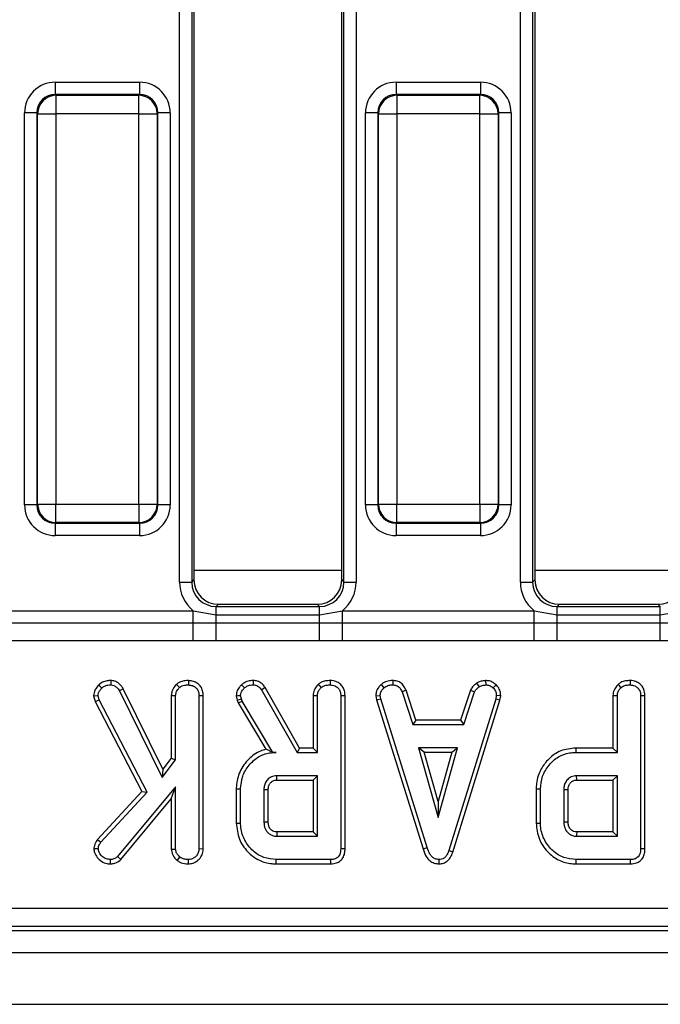
# Model space of a CAD drawing. Units: millimetres. Extents: x -117 to 664, y -32 to 370.
# Drawn here: x 104 to 117, y 169 to 189 of the extents above; entities that cross this region are included whole.
import ezdxf

# ---------------------------------------------------------------- set-up
doc = ezdxf.new("R2010")
doc.units = ezdxf.units.MM

msp = doc.modelspace()

# ---------------------------------------------------------------- linework, layer by layer
at = {"color": 7, "linetype": 'Continuous', "lineweight": 25}
for p, q in [((107.686205, 177.949639), (107.686205, 200.794745)), ((107.935256, 200.794745), (107.935256, 177.949639)), ((107.980905, 200.749094), (107.980905, 177.99529)), ((110.980904, 177.99529), (110.980904, 200.749094)), ((111.026554, 177.949639), (111.026554, 200.794745)), ((111.275604, 200.794745), (111.275604, 177.949639)), ((114.611207, 177.949639), (114.611207, 200.794745)), ((114.860254, 200.794745), (114.860254, 177.949639)), ((114.905903, 200.749094), (114.905903, 177.99529)), ((105.161945, 188.101275), (106.874867, 188.101275)), ((105.161945, 188.101275), (105.161945, 187.852226)), ((106.874867, 188.101275), (106.874867, 187.852226)), ((112.086943, 188.101275), (113.799865, 188.101275)), ((112.086943, 188.101275), (112.086943, 187.852226)), ((113.799865, 188.101275), (113.799865, 187.852226)), ((105.161945, 187.852226), (105.177647, 187.836524)), ((106.874867, 187.852226), (105.161945, 187.852226)), ((105.177647, 187.836524), (105.177647, 187.462951)), ((105.177647, 187.836524), (106.859165, 187.836524)), ((106.859165, 187.836524), (106.874867, 187.852226)), ((106.859165, 187.462951), (106.859165, 187.836524)), ((112.086943, 187.852226), (112.102645, 187.836524)), ((113.799865, 187.852226), (112.086943, 187.852226)), ((112.102645, 187.836524), (112.102645, 187.462951)), ((112.102645, 187.836524), (113.784163, 187.836524)), ((113.784163, 187.836524), (113.799865, 187.852226)), ((113.784163, 187.462951), (113.784163, 187.836524)), ((104.788373, 187.478653), (104.539322, 187.478653)), ((104.539322, 179.51573), (104.539322, 187.478653)), ((104.804071, 187.462951), (104.788373, 187.478653)), ((104.788373, 187.478653), (104.788373, 179.51573)), ((104.804071, 187.462951), (105.177647, 187.462951)), ((104.804071, 179.531433), (104.804071, 187.462951)), ((106.859165, 187.462951), (105.177647, 187.462951)), ((105.177647, 187.462951), (105.177647, 179.531433)), ((106.859165, 187.462951), (107.232737, 187.462951)), ((106.859165, 179.531433), (106.859165, 187.462951)), ((107.248439, 187.478653), (107.232737, 187.462951)), ((107.232737, 187.462951), (107.232737, 179.531433)), ((107.248439, 179.51573), (107.248439, 187.478653)), ((107.497489, 187.478653), (107.248439, 187.478653)), ((107.497489, 187.478653), (107.497489, 179.51573)), ((111.713371, 187.478653), (111.464324, 187.478653)), ((111.464324, 179.51573), (111.464324, 187.478653)), ((111.729073, 187.462951), (111.713371, 187.478653)), ((111.713371, 187.478653), (111.713371, 179.51573)), ((111.729073, 187.462951), (112.102645, 187.462951)), ((111.729073, 179.531433), (111.729073, 187.462951)), ((113.784163, 187.462951), (112.102645, 187.462951)), ((112.102645, 187.462951), (112.102645, 179.531433)), ((113.784163, 187.462951), (114.157738, 187.462951)), ((113.784163, 179.531433), (113.784163, 187.462951)), ((114.173441, 187.478653), (114.157738, 187.462951)), ((114.157738, 187.462951), (114.157738, 179.531433)), ((114.173441, 179.51573), (114.173441, 187.478653)), ((114.422487, 187.478653), (114.173441, 187.478653)), ((114.422487, 187.478653), (114.422487, 179.51573)), ((104.788373, 179.51573), (104.539322, 179.51573)), ((104.788373, 179.51573), (104.804071, 179.531433)), ((104.804071, 179.531433), (105.177647, 179.531433)), ((105.177647, 179.531433), (106.859165, 179.531433)), ((105.177647, 179.15786), (105.177647, 179.531433)), ((106.859165, 179.531433), (107.232737, 179.531433)), ((106.859165, 179.531433), (106.859165, 179.15786)), ((107.232737, 179.531433), (107.248439, 179.51573)), ((107.497489, 179.51573), (107.248439, 179.51573)), ((111.713371, 179.51573), (111.464324, 179.51573)), ((111.713371, 179.51573), (111.729073, 179.531433)), ((111.729073, 179.531433), (112.102645, 179.531433)), ((112.102645, 179.531433), (113.784163, 179.531433)), ((112.102645, 179.15786), (112.102645, 179.531433)), ((113.784163, 179.531433), (114.157738, 179.531433)), ((113.784163, 179.531433), (113.784163, 179.15786)), ((114.157738, 179.531433), (114.173441, 179.51573)), ((114.422487, 179.51573), (114.173441, 179.51573)), ((105.177647, 179.15786), (105.161945, 179.142158)), ((105.161945, 179.142158), (106.874867, 179.142158)), ((105.161945, 179.142158), (105.161945, 178.89311)), ((106.859165, 179.15786), (105.177647, 179.15786)), ((106.874867, 179.142158), (106.859165, 179.15786)), ((106.874867, 179.142158), (106.874867, 178.89311)), ((112.102645, 179.15786), (112.086943, 179.142158)), ((112.086943, 179.142158), (113.799865, 179.142158)), ((112.086943, 179.142158), (112.086943, 178.89311)), ((113.784163, 179.15786), (112.102645, 179.15786)), ((113.799865, 179.142158), (113.784163, 179.15786)), ((113.799865, 179.142158), (113.799865, 178.89311)), ((106.874867, 178.89311), (105.161945, 178.89311)), ((113.799865, 178.89311), (112.086943, 178.89311)), ((107.686205, 177.949639), (107.935256, 177.949639)), ((107.935256, 177.949639), (107.980905, 177.99529)), ((110.980904, 177.99529), (111.026554, 177.949639)), ((111.026554, 177.949639), (111.275604, 177.949639)), ((114.611207, 177.949639), (114.860254, 177.949639)), ((114.860254, 177.949639), (114.905903, 177.99529)), ((108.479003, 177.497192), (108.433353, 177.451542)), ((108.433353, 177.285958), (108.433353, 177.451542)), ((108.433353, 177.451542), (110.52846, 177.451542)), ((108.479003, 177.497192), (110.482807, 177.497192)), ((110.52846, 177.451542), (110.482807, 177.497192)), ((110.52846, 177.285958), (110.52846, 177.451542)), ((115.404001, 177.497192), (115.358351, 177.451542)), ((115.358351, 177.285958), (115.358351, 177.451542)), ((115.358351, 177.451542), (117.453458, 177.451542)), ((115.404001, 177.497192), (117.407808, 177.497192)), ((117.453458, 177.451542), (117.407808, 177.497192)), ((117.453458, 177.285958), (117.453458, 177.451542)), ((104.071813, 177.366914), (107.964998, 177.366914)), ((107.964998, 177.366914), (108.433353, 177.285958)), ((107.964998, 177.121965), (107.964998, 177.366914)), ((108.433353, 177.12241), (108.433353, 177.285958)), ((108.433353, 177.285958), (110.52846, 177.285958)), ((110.52846, 177.285958), (110.996811, 177.366914)), ((110.52846, 177.12241), (110.52846, 177.285958)), ((110.996811, 177.121965), (110.996811, 177.366914)), ((110.996811, 177.366914), (114.889996, 177.366914)), ((114.889996, 177.366914), (115.358351, 177.285958)), ((114.889996, 177.121965), (114.889996, 177.366914)), ((115.358351, 177.12241), (115.358351, 177.285958)), ((115.358351, 177.285958), (117.453458, 177.285958)), ((117.453458, 177.285958), (117.921813, 177.366914)), ((117.453458, 177.12241), (117.453458, 177.285958)), ((104.071813, 177.121965), (107.964998, 177.121965)), ((107.964998, 177.121965), (108.433353, 177.12241)), ((107.964998, 176.754542), (107.964998, 177.121965)), ((108.433353, 176.751889), (108.433353, 177.12241)), ((108.433353, 177.12241), (110.52846, 177.12241)), ((110.52846, 176.751889), (110.52846, 177.12241)), ((110.52846, 177.12241), (110.996811, 177.121965)), ((110.996811, 176.754542), (110.996811, 177.121965)), ((110.996811, 177.121965), (114.889996, 177.121965)), ((114.889996, 177.121965), (115.358351, 177.12241)), ((114.889996, 176.754542), (114.889996, 177.121965)), ((115.358351, 176.751889), (115.358351, 177.12241)), ((115.358351, 177.12241), (117.453458, 177.12241)), ((117.453458, 176.751889), (117.453458, 177.12241)), ((117.453458, 177.12241), (117.921813, 177.121965)), ((107.964998, 176.754542), (104.071813, 176.754542)), ((108.433353, 176.751889), (107.964998, 176.754542)), ((110.52846, 176.751889), (108.433353, 176.751889)), ((110.996811, 176.754542), (110.52846, 176.751889)), ((114.889996, 176.754542), (110.996811, 176.754542)), ((115.358351, 176.751889), (114.889996, 176.754542)), ((117.453458, 176.751889), (115.358351, 176.751889)), ((117.921813, 176.754542), (117.453458, 176.751889)), ((106.046712, 175.856477), (106.10955, 175.794583)), ((106.291184, 175.94868), (106.289869, 175.860355)), ((107.624254, 175.871384), (107.684402, 175.806407)), ((107.869046, 175.948604), (107.868417, 175.860355)), ((110.125358, 174.576897), (109.426121, 175.805209)), ((111.780288, 175.865618), (111.84006, 175.800495)), ((112.018468, 175.948649), (112.016687, 175.860355)), ((113.722364, 175.897596), (113.771858, 175.824144)), ((113.902884, 175.948783), (113.907101, 175.860355)), ((114.11619, 175.863117), (114.055643, 175.799017)), ((105.941942, 175.638259), (106.031211, 175.645301)), ((105.941942, 175.638259), (105.971301, 175.525551)), ((106.054122, 175.557357), (106.031211, 175.645301)), ((106.544463, 175.782655), (106.467972, 175.738417)), ((106.467972, 175.738417), (107.331889, 173.982505)), ((107.348578, 174.148291), (106.544463, 175.782655)), ((107.520117, 175.64402), (107.608283, 175.641605)), ((107.520117, 175.64402), (107.520117, 174.370285)), ((107.608283, 174.340191), (107.608283, 175.641605)), ((108.16942, 175.641358), (108.081254, 175.640127)), ((108.081254, 175.640127), (108.081254, 172.528113)), ((108.16942, 172.526424), (108.16942, 175.641358)), ((108.838978, 175.639292), (108.86026, 175.55139)), ((108.944873, 175.576572), (108.927878, 175.646779)), ((109.351335, 175.758371), (110.074098, 174.488734)), ((110.400522, 175.64402), (110.400522, 174.576897)), ((110.488689, 174.488734), (110.488689, 175.641605)), ((110.961659, 175.640127), (110.961659, 172.533286)), ((111.049826, 172.532239), (111.049826, 175.641358)), ((111.672258, 175.637301), (111.760984, 175.643083)), ((111.672258, 175.637301), (111.68872, 175.554075)), ((111.774287, 175.575833), (111.760984, 175.643083)), ((112.288697, 175.751075), (112.206614, 175.718464)), ((112.206614, 175.718464), (112.424625, 175.056302)), ((112.488417, 175.144465), (112.288697, 175.751075)), ((113.596687, 175.751906), (113.396919, 175.144465)), ((113.460733, 175.056302), (113.678741, 175.719202)), ((113.596687, 175.751906), (113.678741, 175.719202)), ((114.122154, 175.643083), (114.109593, 175.572877)), ((114.210746, 175.637641), (114.122154, 175.643083)), ((114.19542, 175.552006), (114.210746, 175.637641)), ((116.492415, 175.64402), (116.492415, 174.576897)), ((116.580578, 174.488734), (116.580578, 175.641605)), ((117.053552, 175.640127), (117.053552, 172.533286)), ((117.141715, 172.532239), (117.141715, 175.641358)), ((105.971301, 175.525551), (106.054122, 175.557357)), ((105.971301, 175.525551), (106.919935, 173.696766)), ((107.026672, 173.682463), (106.054122, 175.557357)), ((108.86026, 175.55139), (108.944873, 175.576572)), ((108.86026, 175.55139), (108.880973, 175.493022)), ((108.880973, 175.493022), (108.961134, 175.530752)), ((108.880973, 175.493022), (109.443026, 174.552929)), ((108.961134, 175.530752), (108.944873, 175.576572)), ((109.584125, 174.488734), (108.961134, 175.530752)), ((111.68872, 175.554075), (111.774287, 175.575833)), ((111.68872, 175.554075), (112.633581, 172.528596)), ((112.718014, 172.55398), (111.774287, 175.575833)), ((114.109593, 175.572877), (113.156995, 172.493378)), ((113.240583, 172.465264), (114.19542, 175.552006)), ((114.19542, 175.552006), (114.109593, 175.572877)), ((112.488417, 175.144465), (112.424625, 175.056302)), ((112.424625, 175.056302), (113.460733, 175.056302)), ((113.396919, 175.144465), (112.488417, 175.144465)), ((113.396919, 175.144465), (113.460733, 175.056302)), ((109.58335, 174.487366), (109.584125, 174.488734)), ((109.58335, 174.487366), (109.647682, 174.488734)), ((109.647682, 174.488734), (109.584125, 174.488734)), ((110.125358, 174.576897), (110.074098, 174.488734)), ((110.074098, 174.488734), (110.488689, 174.488734)), ((110.400522, 174.576897), (110.125358, 174.576897)), ((110.400522, 174.576897), (110.488689, 174.488734)), ((112.543607, 174.583329), (112.939721, 173.164409)), ((113.335835, 174.583329), (112.543607, 174.583329)), ((112.659755, 174.495165), (112.543607, 174.583329)), ((112.939721, 173.492295), (112.659755, 174.495165)), ((112.659755, 174.495165), (113.219692, 174.495165)), ((112.939721, 173.164409), (113.335835, 174.583329)), ((113.219692, 174.495165), (112.939721, 173.492295)), ((113.219692, 174.495165), (113.335835, 174.583329)), ((115.737567, 174.576897), (115.738834, 174.488734)), ((116.492415, 174.576897), (115.737567, 174.576897)), ((115.738834, 174.488734), (116.580578, 174.488734)), ((116.492415, 174.576897), (116.580578, 174.488734)), ((107.331889, 173.982505), (107.608283, 174.340191)), ((107.520117, 174.370285), (107.348578, 174.148291)), ((107.520117, 174.370285), (107.608283, 174.340191)), ((107.348578, 174.148291), (107.331889, 173.982505)), ((110.488689, 174.015761), (109.660985, 174.015761)), ((110.400522, 173.927598), (110.488689, 174.015761)), ((110.488689, 172.786032), (110.488689, 174.015761)), ((116.580578, 174.015761), (115.752878, 174.015761)), ((116.492415, 173.927598), (116.580578, 174.015761)), ((116.580578, 172.786032), (116.580578, 174.015761)), ((109.663526, 173.927598), (110.400522, 173.927598)), ((110.400522, 173.927598), (110.400522, 172.874194)), ((115.755419, 173.927598), (116.492415, 173.927598)), ((116.492415, 173.927598), (116.492415, 172.874194)), ((106.919935, 173.696766), (106.019149, 172.719967)), ((106.089594, 172.66631), (107.026672, 173.682463)), ((107.608283, 173.791838), (106.429545, 172.374396)), ((106.919935, 173.696766), (107.026672, 173.682463)), ((107.520117, 173.547936), (107.608283, 173.791838)), ((107.608283, 172.526634), (107.608283, 173.791838)), ((108.839711, 173.748468), (108.839711, 173.053364)), ((108.927878, 173.054295), (108.927878, 173.747497)), ((109.400848, 173.731978), (109.400848, 173.069815)), ((109.489015, 173.071538), (109.489015, 173.730667)), ((114.931604, 173.748468), (114.931604, 173.053364)), ((115.019767, 173.054295), (115.019767, 173.747497)), ((115.492741, 173.731978), (115.492741, 173.069815)), ((115.580904, 173.071538), (115.580904, 173.730667)), ((106.493434, 172.313341), (107.520117, 173.547936)), ((107.520117, 173.547936), (107.520117, 172.523889)), ((112.939721, 173.492295), (112.939721, 173.164409)), ((108.839711, 173.053364), (108.927878, 173.054295)), ((110.400522, 172.874194), (109.663261, 172.874194)), ((110.400522, 172.874194), (110.488689, 172.786032)), ((116.492415, 172.874194), (115.755154, 172.874194)), ((116.492415, 172.874194), (116.580578, 172.786032)), ((106.019149, 172.719967), (106.089594, 172.66631)), ((109.660985, 172.786032), (110.488689, 172.786032)), ((115.752878, 172.786032), (116.580578, 172.786032)), ((105.94712, 172.539704), (106.035648, 172.537721)), ((107.520117, 172.523889), (107.608283, 172.526634)), ((108.16942, 172.526424), (108.081254, 172.528113)), ((112.633581, 172.528596), (112.718014, 172.55398)), ((113.240583, 172.465264), (113.156995, 172.493378)), ((106.287899, 172.224819), (106.287653, 172.313058)), ((106.493434, 172.313341), (106.429545, 172.374396)), ((107.637691, 172.294433), (107.693268, 172.363312)), ((107.869117, 172.224847), (107.868417, 172.313058)), ((109.651586, 172.224895), (110.758761, 172.224895)), ((110.756951, 172.313058), (109.652857, 172.313058)), ((112.962289, 172.224779), (112.961894, 172.313058)), ((115.743479, 172.224895), (116.850654, 172.224895)), ((116.848843, 172.313058), (115.744746, 172.313058)), ((58.589651, 171.325178), (157.303396, 171.325178)), ((58.510235, 170.872192), (157.382808, 170.872192)), ((157.303396, 170.951604), (58.589651, 170.951604)), ((33.255903, 170.422192), (283.005907, 170.422192)), ((33.255903, 169.372192), (283.005907, 169.372192))]:
    msp.add_line(p, q, dxfattribs=at)
at = {"color": 8, "linetype": 'Continuous', "lineweight": 25}
for p, q in [((110.980904, 178.184855), (107.980905, 178.184855)), ((117.905906, 178.184855), (114.905903, 178.184855))]:
    msp.add_line(p, q, dxfattribs=at)
at = {"color": 7, "linetype": 'Continuous', "lineweight": 25, "flags": 128}
for points in [[(108.943945, 175.861785), (108.972544, 175.831562), (109.004734, 175.797539)], [(109.186547, 175.948618), (109.186163, 175.925853), (109.185608, 175.893104), (109.185057, 175.860355)], [(109.426121, 175.805209), (109.406831, 175.793128), (109.379081, 175.775749), (109.351335, 175.758371)], [(110.504659, 175.871384), (110.520603, 175.85416), (110.542706, 175.830284), (110.564808, 175.806407)], [(110.749452, 175.948604), (110.74928, 175.924532), (110.749053, 175.892444), (110.748822, 175.860355)], [(116.596552, 175.871384), (116.612496, 175.85416), (116.634598, 175.830284), (116.656697, 175.806407)], [(116.841344, 175.948604), (116.841173, 175.924532), (116.840942, 175.892444), (116.840715, 175.860355)], [(108.838978, 175.639292), (108.880786, 175.642812), (108.927878, 175.646779)], [(110.400522, 175.64402), (110.423899, 175.643381), (110.456294, 175.642493), (110.488689, 175.641605)], [(111.049826, 175.641358), (111.025775, 175.641022), (110.993719, 175.640575), (110.961659, 175.640127)], [(116.492415, 175.64402), (116.515791, 175.643381), (116.548183, 175.642493), (116.580578, 175.641605)], [(117.141715, 175.641358), (117.117668, 175.641022), (117.085608, 175.640575), (117.053552, 175.640127)], [(109.663526, 173.927598), (109.662684, 173.956739), (109.661831, 173.986249), (109.660985, 174.015761)], [(115.755419, 173.927598), (115.754573, 173.956739), (115.753724, 173.986249), (115.752878, 174.015761)], [(108.839711, 173.748468), (108.879386, 173.74803), (108.927878, 173.747497)], [(109.489015, 173.730667), (109.459872, 173.731102), (109.43036, 173.73154), (109.400848, 173.731978)], [(114.931604, 173.748468), (114.971279, 173.74803), (115.019767, 173.747497)], [(115.580904, 173.730667), (115.551764, 173.731102), (115.522253, 173.73154), (115.492741, 173.731978)], [(109.489015, 173.071538), (109.467911, 173.071123), (109.437993, 173.070538), (109.400848, 173.069815)], [(114.931604, 173.053364), (114.971279, 173.053783), (115.019767, 173.054295)], [(115.580904, 173.071538), (115.559804, 173.071123), (115.529886, 173.070538), (115.492741, 173.069815)], [(111.049826, 172.532239), (111.027291, 172.532507), (110.994475, 172.532896), (110.961659, 172.533286)], [(117.141715, 172.532239), (117.11918, 172.532507), (117.086368, 172.532896), (117.053552, 172.533286)], [(109.651586, 172.224895), (109.65216, 172.264567), (109.652857, 172.313058)], [(110.758761, 172.224895), (110.758299, 172.247429), (110.757625, 172.280243), (110.756951, 172.313058)], [(115.743479, 172.224895), (115.744049, 172.264567), (115.744746, 172.313058)], [(116.850654, 172.224895), (116.850192, 172.247429), (116.849518, 172.280243), (116.848843, 172.313058)]]:
    msp.add_lwpolyline(points, dxfattribs=at)
at = {"color": 7, "linetype": 'Continuous', "lineweight": 25}
for centre, radius, start, end in [((105.18099, 187.459606), 0.376934, 90.5081423, 179.4914292), ((106.855822, 187.459609), 0.37693, 0.5080084, 89.4918488), ((112.105989, 187.459608), 0.376931, 90.5083922, 179.4917507), ((113.78082, 187.459606), 0.376934, 0.5085708, 89.4918577), ((105.18099, 179.534779), 0.376934, 180.5086661, 269.4917624), ((106.855821, 179.534775), 0.37693, 270.5082465, 359.4918964), ((112.10599, 179.534777), 0.376932, 180.5083445, 269.4915126), ((113.780819, 179.534779), 0.376934, 270.5082376, 359.4913339), ((196.844861, 170.579262), 87.211799, 178.49211747, 178.55005728), ((187.502739, 170.977731), 71.772645, 178.48588569, 178.55628905)]:
    msp.add_arc(centre, radius, start, end, dxfattribs=at)
for centre, major_axis, ratio, start_param, end_param in [((105.16671, 187.473887), (-0.445312, 0.445312), 0.992432509, 5.501585242, 7.064785372), ((106.8701, 187.473887), (0.445312, 0.445312), 0.992432509, 5.501585242, 7.064785372), ((112.09171, 187.473887), (-0.445312, 0.445312), 0.992432509, 5.501585242, 7.064785372), ((113.7951, 187.473887), (0.445312, 0.445312), 0.992432509, 5.501585242, 7.064785372), ((105.16671, 187.473887), (0.269873, -0.269873), 0.982556043, 2.359992588, 3.923192719), ((106.8701, 187.473887), (0.269873, 0.269873), 0.982556043, 5.501585242, 7.064785372), ((112.09171, 187.473887), (-0.269873, 0.269873), 0.982556043, 5.501585242, 7.064785372), ((113.7951, 187.473887), (0.269873, 0.269873), 0.982556043, 5.501585242, 7.064785372), ((105.16671, 179.520497), (-0.445312, -0.445312), 0.992432509, 5.501585242, 7.064785372), ((105.16671, 179.520497), (0.269873, 0.269873), 0.982556043, 2.359992588, 3.923192719), ((106.8701, 179.520497), (0.269873, -0.269873), 0.982556043, 5.501585242, 7.064785372), ((106.8701, 179.520497), (0.445312, -0.445312), 0.992432509, 5.501585242, 7.064785372), ((112.09171, 179.520497), (-0.445312, -0.445312), 0.992432509, 5.501585242, 7.064785372), ((112.09171, 179.520497), (0.269873, 0.269873), 0.982556043, 2.359992588, 3.923192719), ((113.7951, 179.520497), (0.269873, -0.269873), 0.982556043, 5.501585242, 7.064785372), ((113.7951, 179.520497), (0.445312, -0.445312), 0.992432509, 5.501585242, 7.064785372), ((108.439071, 177.955358), (-0.534374, -0.534374), 0.992432509, 5.501585242, 6.391225206), ((108.439071, 177.955358), (0.358935, 0.358935), 0.985006684, 2.359992588, 3.923192719), ((108.482815, 177.999102), (-0.356249, -0.356249), 0.992432509, 5.501585242, 7.064785372), ((110.478995, 177.999102), (0.356249, -0.356249), 0.992432509, 5.501585242, 7.064785372), ((110.522739, 177.955358), (0.358935, -0.358935), 0.985006684, 5.501585242, 7.064785372), ((110.522739, 177.955358), (0.534374, -0.534374), 0.992432509, 6.175145409, 7.064785372), ((115.364071, 177.955358), (-0.534374, -0.534374), 0.992432509, 5.501585242, 6.391225206), ((115.364071, 177.955358), (0.358935, 0.358935), 0.985006684, 2.359992588, 3.923192719), ((115.407815, 177.999102), (-0.356249, -0.356249), 0.992432509, 5.501585242, 7.064785372), ((117.403995, 177.999102), (0.356249, -0.356249), 0.992432509, 5.501585242, 7.064785372)]:
    msp.add_ellipse(centre, major_axis=major_axis, ratio=ratio, start_param=start_param, end_param=end_param, dxfattribs=at)
for points, knots in [([(106.046712, 175.856477), (106.025174, 175.83308), (105.983502, 175.787813), (105.948249, 175.710523), (105.943802, 175.659573), (105.941942, 175.638259)], [0, 0, 0, 0, 0.383581174, 0.742130946, 1, 1, 1, 1]), ([(106.291184, 175.94868), (106.266382, 175.94745), (106.208607, 175.944585), (106.119551, 175.920669), (106.070582, 175.877513), (106.046712, 175.856477)], [0, 0, 0, 0, 0.278258378, 0.648181806, 1, 1, 1, 1]), ([(106.10955, 175.794583), (106.127338, 175.810348), (106.16304, 175.841992), (106.229102, 175.857325), (106.271232, 175.859426), (106.289869, 175.860355)], [0, 0, 0, 0, 0.3563669497, 0.7152768302, 1, 1, 1, 1]), ([(106.289869, 175.860355), (106.311487, 175.858116), (106.354956, 175.853612), (106.418712, 175.808845), (106.449567, 175.764731), (106.467972, 175.738417)], [0, 0, 0, 0, 0.285293074, 0.573674027, 1, 1, 1, 1]), ([(106.544463, 175.782655), (106.53093, 175.802817), (106.495883, 175.855028), (106.425643, 175.917712), (106.347236, 175.94474), (106.304874, 175.947718), (106.291184, 175.94868)], [0, 0, 0, 0, 0.230579215, 0.597111023, 0.869799817, 1, 1, 1, 1]), ([(107.624254, 175.871384), (107.613071, 175.859002), (107.57501, 175.816858), (107.529436, 175.741053), (107.52284, 175.672374), (107.520117, 175.64402)], [0, 0, 0, 0, 0.196317891, 0.668201946, 1, 1, 1, 1]), ([(107.608283, 175.641605), (107.610767, 175.664765), (107.616335, 175.716684), (107.651766, 175.770096), (107.677622, 175.798863), (107.684402, 175.806407)], [0, 0, 0, 0, 0.372696685, 0.835508336, 1, 1, 1, 1]), ([(107.869046, 175.948604), (107.839941, 175.947343), (107.776365, 175.94459), (107.689849, 175.920879), (107.643189, 175.885672), (107.624254, 175.871384)], [0, 0, 0, 0, 0.334088774, 0.729759918, 1, 1, 1, 1]), ([(107.684402, 175.806407), (107.70252, 175.819111), (107.746268, 175.849786), (107.813141, 175.858195), (107.856196, 175.859878), (107.868417, 175.860355)], [0, 0, 0, 0, 0.3361084695, 0.8115722063, 1, 1, 1, 1]), ([(107.868417, 175.860355), (107.89666, 175.857396), (107.953466, 175.851445), (108.020061, 175.809073), (108.064522, 175.749177), (108.079899, 175.691575), (108.080918, 175.652858), (108.081254, 175.640127)], [0, 0, 0, 0, 0.245665883, 0.494108431, 0.661494271, 0.888695983, 1, 1, 1, 1]), ([(108.16942, 175.641358), (108.167225, 175.674559), (108.162977, 175.738795), (108.122831, 175.827931), (108.055109, 175.893614), (107.968361, 175.939298), (107.903225, 175.945401), (107.869046, 175.948604)], [0, 0, 0, 0, 0.206867837, 0.400232427, 0.594677736, 0.787316142, 1, 1, 1, 1]), ([(108.943945, 175.861785), (108.928401, 175.844198), (108.891333, 175.802256), (108.847422, 175.727885), (108.841639, 175.667219), (108.838978, 175.639292)], [0, 0, 0, 0, 0.28043284, 0.668760245, 1, 1, 1, 1]), ([(109.186547, 175.948618), (109.161394, 175.947607), (109.098517, 175.945081), (109.012709, 175.91622), (108.963488, 175.877256), (108.943945, 175.861785)], [0, 0, 0, 0, 0.286747054, 0.716809817, 1, 1, 1, 1]), ([(109.004734, 175.797539), (109.020279, 175.809698), (109.056784, 175.838253), (109.120785, 175.857968), (109.166155, 175.859653), (109.185057, 175.860355)], [0, 0, 0, 0, 0.3020064313, 0.7092132865, 1, 1, 1, 1]), ([(109.185057, 175.860355), (109.208604, 175.858477), (109.24985, 175.855188), (109.309898, 175.818424), (109.335639, 175.78112), (109.351335, 175.758371)], [0, 0, 0, 0, 0.341735605, 0.59858443, 1, 1, 1, 1]), ([(109.426121, 175.805209), (109.410987, 175.827049), (109.380234, 175.871432), (109.314671, 175.923723), (109.245298, 175.944795), (109.201851, 175.947622), (109.186547, 175.948618)], [0, 0, 0, 0, 0.272107885, 0.552958795, 0.842537552, 1, 1, 1, 1]), ([(110.504659, 175.871384), (110.485595, 175.849672), (110.442244, 175.800299), (110.405665, 175.720001), (110.401848, 175.663599), (110.400522, 175.64402)], [0, 0, 0, 0, 0.3388311357, 0.7704930191, 1, 1, 1, 1]), ([(110.488689, 175.641605), (110.489702, 175.657124), (110.492229, 175.695801), (110.519122, 175.753575), (110.549524, 175.788732), (110.564808, 175.806407)], [0, 0, 0, 0, 0.249930308, 0.622924862, 1, 1, 1, 1]), ([(110.749452, 175.948604), (110.71729, 175.947147), (110.652119, 175.944196), (110.566357, 175.918321), (110.522298, 175.884803), (110.504659, 175.871384)], [0, 0, 0, 0, 0.368783487, 0.747299136, 1, 1, 1, 1]), ([(110.564808, 175.806407), (110.578018, 175.816281), (110.610763, 175.840757), (110.675639, 175.857174), (110.724313, 175.85929), (110.748822, 175.860355)], [0, 0, 0, 0, 0.251360117, 0.623037343, 1, 1, 1, 1]), ([(110.748822, 175.860355), (110.781004, 175.856603), (110.836715, 175.850106), (110.900191, 175.807669), (110.942897, 175.753708), (110.960065, 175.695095), (110.961235, 175.654751), (110.961659, 175.640127)], [0, 0, 0, 0, 0.278840301, 0.482713168, 0.647431432, 0.87220329, 1, 1, 1, 1]), ([(111.049826, 175.641358), (111.045731, 175.687011), (111.038933, 175.7628), (110.981404, 175.853854), (110.90747, 175.911863), (110.826619, 175.943759), (110.771328, 175.94723), (110.749452, 175.948604)], [0, 0, 0, 0, 0.28232742, 0.468695375, 0.654502709, 0.863301554, 1, 1, 1, 1]), ([(111.780288, 175.865618), (111.764516, 175.848706), (111.722991, 175.804181), (111.679217, 175.726017), (111.674249, 175.662675), (111.672258, 175.637301)], [0, 0, 0, 0, 0.268539635, 0.706989585, 1, 1, 1, 1]), ([(111.760984, 175.643083), (111.764474, 175.66695), (111.772352, 175.720812), (111.811043, 175.769737), (111.835789, 175.795968), (111.84006, 175.800495)], [0, 0, 0, 0, 0.396999477, 0.895931578, 1, 1, 1, 1]), ([(112.018468, 175.948649), (111.995654, 175.947737), (111.935783, 175.945345), (111.850933, 175.92018), (111.80086, 175.881507), (111.780288, 175.865618)], [0, 0, 0, 0, 0.266174593, 0.698519388, 1, 1, 1, 1]), ([(111.84006, 175.800495), (111.864549, 175.817881), (111.913637, 175.852733), (111.978861, 175.858954), (112.012587, 175.860204), (112.016687, 175.860355)], [0, 0, 0, 0, 0.466510246, 0.935144988, 1, 1, 1, 1]), ([(112.016687, 175.860355), (112.0398, 175.85812), (112.079729, 175.854259), (112.132896, 175.830363), (112.175272, 175.784057), (112.194614, 175.743579), (112.206614, 175.718464)], [0, 0, 0, 0, 0.273152177, 0.471877495, 0.672329034, 1, 1, 1, 1]), ([(112.288697, 175.751075), (112.277538, 175.774641), (112.252338, 175.827861), (112.194307, 175.899254), (112.107648, 175.940134), (112.047689, 175.945859), (112.018468, 175.948649)], [0, 0, 0, 0, 0.219320495, 0.495308329, 0.754036446, 1, 1, 1, 1]), ([(113.722364, 175.897596), (113.711346, 175.88851), (113.681865, 175.864198), (113.633396, 175.820135), (113.609321, 175.775387), (113.596687, 175.751906)], [0, 0, 0, 0, 0.220960765, 0.591212469, 1, 1, 1, 1]), ([(113.678741, 175.719202), (113.690465, 175.738902), (113.70846, 175.769139), (113.743733, 175.80079), (113.762468, 175.816347), (113.771858, 175.824144)], [0, 0, 0, 0, 0.482563621, 0.740670279, 1, 1, 1, 1]), ([(113.902884, 175.948783), (113.887042, 175.946545), (113.843815, 175.94044), (113.78124, 175.928411), (113.739483, 175.906556), (113.722364, 175.897596)], [0, 0, 0, 0, 0.2544795939, 0.694355681, 1, 1, 1, 1]), ([(113.771858, 175.824144), (113.79301, 175.833257), (113.825203, 175.847128), (113.871528, 175.855288), (113.895232, 175.858665), (113.907101, 175.860355)], [0, 0, 0, 0, 0.488912521, 0.744099303, 1, 1, 1, 1]), ([(114.11619, 175.863117), (114.097258, 175.87945), (114.057718, 175.91356), (113.983172, 175.944033), (113.929439, 175.947212), (113.902884, 175.948783)], [0, 0, 0, 0, 0.317264958, 0.662588804, 1, 1, 1, 1]), ([(113.907101, 175.860355), (113.932755, 175.858128), (113.984336, 175.853649), (114.031305, 175.821379), (114.052907, 175.801531), (114.055643, 175.799017)], [0, 0, 0, 0, 0.463552779, 0.932048491, 1, 1, 1, 1]), ([(114.210746, 175.637641), (114.210087, 175.651761), (114.207888, 175.69891), (114.188387, 175.77871), (114.144899, 175.835262), (114.118724, 175.860658), (114.11619, 175.863117)], [0, 0, 0, 0, 0.168958065, 0.56419063, 0.957813415, 1, 1, 1, 1]), ([(116.596552, 175.871384), (116.577488, 175.849672), (116.534138, 175.800298), (116.497552, 175.720002), (116.493739, 175.663599), (116.492415, 175.64402)], [0, 0, 0, 0, 0.338829733, 0.770495564, 1, 1, 1, 1]), ([(116.580578, 175.641605), (116.581591, 175.657124), (116.584117, 175.695802), (116.611016, 175.753573), (116.641415, 175.788732), (116.656697, 175.806407)], [0, 0, 0, 0, 0.249931413, 0.622935581, 1, 1, 1, 1]), ([(116.841344, 175.948604), (116.809183, 175.947147), (116.744012, 175.944196), (116.65825, 175.918321), (116.614191, 175.884803), (116.596552, 175.871384)], [0, 0, 0, 0, 0.368783487, 0.747299136, 1, 1, 1, 1]), ([(116.656697, 175.806407), (116.669907, 175.816281), (116.702653, 175.840758), (116.767531, 175.857174), (116.816206, 175.85929), (116.840715, 175.860355)], [0, 0, 0, 0, 0.251355531, 0.623044221, 1, 1, 1, 1]), ([(116.840715, 175.860355), (116.872895, 175.856602), (116.928605, 175.850105), (116.992083, 175.80767), (117.034789, 175.753708), (117.051958, 175.695095), (117.053128, 175.654751), (117.053552, 175.640127)], [0, 0, 0, 0, 0.278830119, 0.482712365, 0.647430885, 0.872203091, 1, 1, 1, 1]), ([(117.141715, 175.641358), (117.137621, 175.687011), (117.130826, 175.7628), (117.073297, 175.853856), (116.99936, 175.911861), (116.918511, 175.94376), (116.863221, 175.947231), (116.841344, 175.948604)], [0, 0, 0, 0, 0.28232674, 0.468695183, 0.65450906, 0.863301195, 1, 1, 1, 1]), ([(106.031211, 175.645301), (106.033593, 175.664138), (106.038374, 175.701941), (106.069822, 175.751739), (106.0961, 175.780078), (106.10955, 175.794583)], [0, 0, 0, 0, 0.3265125601, 0.6552860965, 1, 1, 1, 1]), ([(108.927878, 175.646779), (108.931011, 175.667033), (108.936975, 175.705588), (108.967822, 175.755412), (108.99231, 175.783359), (109.004734, 175.797539)], [0, 0, 0, 0, 0.352821336, 0.671635272, 1, 1, 1, 1]), ([(114.055643, 175.799017), (114.073816, 175.779188), (114.110318, 175.73936), (114.120248, 175.679567), (114.121894, 175.648066), (114.122154, 175.643083)], [0, 0, 0, 0, 0.454952258, 0.913784106, 1, 1, 1, 1]), ([(109.443026, 174.552929), (109.405864, 174.541699), (109.276378, 174.50257), (109.077654, 174.359791), (108.899398, 174.109428), (108.842455, 173.886531), (108.840054, 173.765703), (108.839711, 173.748468)], [0, 0, 0, 0, 0.108097567, 0.376651064, 0.662718826, 0.951889083, 1, 1, 1, 1]), ([(108.927878, 173.747497), (108.936069, 173.83455), (108.952507, 174.009257), (109.091826, 174.235958), (109.279232, 174.407748), (109.48055, 174.48155), (109.603321, 174.486827), (109.647682, 174.488734)], [0, 0, 0, 0, 0.22659443, 0.454754194, 0.678262839, 0.883745426, 1, 1, 1, 1]), ([(109.58335, 174.487366), (109.556881, 174.500747), (109.508782, 174.525062), (109.463423, 174.544284), (109.443026, 174.552929)], [0, 0, 0, 0, 0.550304162, 1, 1, 1, 1]), ([(115.737567, 174.576897), (115.632812, 174.566523), (115.429045, 174.546344), (115.18695, 174.373405), (115.013948, 174.144513), (114.937725, 173.925633), (114.932888, 173.785615), (114.931604, 173.748468)], [0, 0, 0, 0, 0.243236172, 0.473136255, 0.671532049, 0.912857797, 1, 1, 1, 1]), ([(115.019767, 173.747497), (115.027959, 173.834545), (115.044399, 174.009242), (115.183702, 174.235931), (115.371005, 174.40766), (115.572063, 174.481414), (115.694597, 174.486793), (115.738834, 174.488734)], [0, 0, 0, 0, 0.226728274, 0.455021366, 0.678660831, 0.883990073, 1, 1, 1, 1]), ([(109.660985, 174.015761), (109.623752, 174.011182), (109.553198, 174.002504), (109.471433, 173.93954), (109.42166, 173.862595), (109.402401, 173.790908), (109.40125, 173.747245), (109.400848, 173.731978)], [0, 0, 0, 0, 0.2584764287, 0.4898014042, 0.6942248199, 0.8930797405, 1, 1, 1, 1]), ([(115.752878, 174.015761), (115.715645, 174.011181), (115.64509, 174.002503), (115.563322, 173.939543), (115.513553, 173.862593), (115.494293, 173.790908), (115.493143, 173.747245), (115.492741, 173.731978)], [0, 0, 0, 0, 0.258475842, 0.489807299, 0.694225514, 0.893079983, 1, 1, 1, 1]), ([(109.489015, 173.730667), (109.490912, 173.758744), (109.494182, 173.807127), (109.528262, 173.868133), (109.566989, 173.901299), (109.607901, 173.921138), (109.638101, 173.926209), (109.658432, 173.927319), (109.663526, 173.927598)], [0, 0, 0, 0, 0.283079129, 0.487787096, 0.692743664, 0.79242888, 0.947997561, 1, 1, 1, 1]), ([(115.580904, 173.730667), (115.582803, 173.758744), (115.586077, 173.807125), (115.62015, 173.868133), (115.658879, 173.901301), (115.699793, 173.921136), (115.729994, 173.926209), (115.750325, 173.927319), (115.755419, 173.927598)], [0, 0, 0, 0, 0.283079013, 0.487779356, 0.692734448, 0.792430376, 0.947997936, 1, 1, 1, 1]), ([(108.839711, 173.053364), (108.852292, 172.942199), (108.876297, 172.730079), (109.057321, 172.466112), (109.287587, 172.286186), (109.503488, 172.229626), (109.620686, 172.225882), (109.651586, 172.224895)], [0, 0, 0, 0, 0.257752404, 0.491829561, 0.725804639, 0.927706032, 1, 1, 1, 1]), ([(109.652857, 172.313058), (109.567235, 172.320086), (109.394972, 172.334226), (109.166872, 172.481186), (109.001651, 172.694819), (108.932342, 172.901903), (108.928794, 173.023024), (108.927878, 173.054295)], [0, 0, 0, 0, 0.22160047, 0.445841596, 0.683692818, 0.918336128, 1, 1, 1, 1]), ([(109.400848, 173.069815), (109.405248, 173.026096), (109.413561, 172.943479), (109.481224, 172.853241), (109.557882, 172.80193), (109.618435, 172.787992), (109.652828, 172.786407), (109.660985, 172.786032)], [0, 0, 0, 0, 0.30335567, 0.573253643, 0.758092568, 0.942625074, 1, 1, 1, 1]), ([(109.663261, 172.874194), (109.641947, 172.875924), (109.603354, 172.879055), (109.548475, 172.913287), (109.515439, 172.95661), (109.491977, 173.012196), (109.490206, 173.047672), (109.489015, 173.071538)], [0, 0, 0, 0, 0.215025738, 0.389351231, 0.641627522, 0.758912176, 1, 1, 1, 1]), ([(114.931604, 173.053364), (114.944185, 172.942199), (114.96819, 172.730079), (115.149213, 172.466114), (115.379477, 172.286184), (115.59538, 172.229626), (115.712579, 172.225882), (115.743479, 172.224895)], [0, 0, 0, 0, 0.2577522812, 0.4918293262, 0.7258019682, 0.9277060667, 1, 1, 1, 1]), ([(115.744746, 172.313058), (115.659126, 172.320086), (115.486863, 172.334228), (115.258761, 172.481183), (115.093546, 172.694821), (115.02423, 172.901902), (115.020683, 173.023024), (115.019767, 173.054295)], [0, 0, 0, 0, 0.221597588, 0.445841809, 0.683691382, 0.918336011, 1, 1, 1, 1]), ([(115.492741, 173.069815), (115.49714, 173.026096), (115.505454, 172.943479), (115.573116, 172.853241), (115.649774, 172.80193), (115.710328, 172.787992), (115.744721, 172.786407), (115.752878, 172.786032)], [0, 0, 0, 0, 0.30335567, 0.573253643, 0.758092568, 0.942625074, 1, 1, 1, 1]), ([(115.755154, 172.874194), (115.733839, 172.875923), (115.695244, 172.879054), (115.640367, 172.913289), (115.607332, 172.95661), (115.58387, 173.012196), (115.582097, 173.047672), (115.580904, 173.071538)], [0, 0, 0, 0, 0.215037539, 0.389351586, 0.641627066, 0.758911342, 1, 1, 1, 1]), ([(106.019149, 172.719967), (106.010429, 172.706161), (105.980297, 172.658451), (105.95314, 172.596987), (105.948028, 172.548343), (105.94712, 172.539704)], [0, 0, 0, 0, 0.250891258, 0.866972665, 1, 1, 1, 1]), ([(106.035648, 172.537721), (106.037631, 172.551704), (106.041487, 172.578891), (106.061855, 172.621715), (106.079222, 172.649635), (106.089594, 172.66631)], [0, 0, 0, 0, 0.298992893, 0.581330227, 1, 1, 1, 1]), ([(105.94712, 172.539704), (105.949772, 172.511959), (105.956154, 172.445169), (106.013589, 172.353092), (106.098929, 172.270371), (106.198088, 172.228987), (106.263308, 172.22596), (106.287899, 172.224819)], [0, 0, 0, 0, 0.162256417, 0.390599216, 0.617219433, 0.855675834, 1, 1, 1, 1]), ([(106.287653, 172.313058), (106.256318, 172.315444), (106.193232, 172.320249), (106.110637, 172.376764), (106.049386, 172.450686), (106.03974, 172.511796), (106.035648, 172.537721)], [0, 0, 0, 0, 0.2507332135, 0.5047893178, 0.7899209575, 1, 1, 1, 1]), ([(107.520117, 172.523889), (107.524765, 172.487903), (107.534679, 172.411147), (107.591332, 172.338725), (107.629114, 172.302627), (107.637691, 172.294433)], [0, 0, 0, 0, 0.405578744, 0.86506622, 1, 1, 1, 1]), ([(107.693268, 172.363312), (107.672615, 172.384235), (107.636767, 172.42055), (107.611019, 172.48035), (107.609015, 172.514256), (107.608283, 172.526634)], [0, 0, 0, 0, 0.463255307, 0.804049764, 1, 1, 1, 1]), ([(108.081254, 172.528113), (108.0788, 172.50288), (108.073881, 172.452291), (108.031702, 172.387453), (107.977174, 172.341824), (107.920414, 172.315683), (107.883861, 172.313837), (107.868417, 172.313058)], [0, 0, 0, 0, 0.2253151921, 0.4517172974, 0.6726627349, 0.8616893519, 1, 1, 1, 1]), ([(107.869117, 172.224847), (107.900792, 172.227829), (107.973677, 172.23469), (108.067919, 172.296081), (108.139184, 172.383582), (108.167091, 172.465331), (108.168927, 172.513493), (108.16942, 172.526424)], [0, 0, 0, 0, 0.201629386, 0.463955984, 0.691616948, 0.917206869, 1, 1, 1, 1]), ([(110.961659, 172.533286), (110.958997, 172.492678), (110.955152, 172.434051), (110.91532, 172.367613), (110.867695, 172.332105), (110.812176, 172.31542), (110.773264, 172.313755), (110.756951, 172.313058)], [0, 0, 0, 0, 0.34906401, 0.503966184, 0.659999237, 0.857455305, 1, 1, 1, 1]), ([(110.758761, 172.224895), (110.79967, 172.228312), (110.868294, 172.234044), (110.954304, 172.28144), (111.012754, 172.349877), (111.045676, 172.437617), (111.048483, 172.501618), (111.049826, 172.532239)], [0, 0, 0, 0, 0.254394683, 0.426739637, 0.599856864, 0.808550727, 1, 1, 1, 1]), ([(112.633581, 172.528596), (112.651894, 172.474435), (112.681618, 172.386533), (112.76527, 172.287462), (112.858422, 172.233814), (112.928501, 172.226766), (112.962247, 172.224782), (112.962289, 172.224779)], [0, 0, 0, 0, 0.3513968945, 0.5703182662, 0.7901848283, 0.9997375021, 1, 1, 1, 1]), ([(112.961894, 172.313058), (112.933083, 172.315828), (112.880542, 172.32088), (112.815389, 172.363649), (112.75596, 172.439303), (112.733261, 172.507901), (112.718014, 172.55398)], [0, 0, 0, 0, 0.230858003, 0.421001177, 0.611070629, 1, 1, 1, 1]), ([(113.156995, 172.493378), (113.147868, 172.469138), (113.129533, 172.420442), (113.088077, 172.361885), (113.035599, 172.324831), (112.99272, 172.314646), (112.968082, 172.313376), (112.961894, 172.313058)], [0, 0, 0, 0, 0.272040971, 0.546507537, 0.740306896, 0.934772605, 1, 1, 1, 1]), ([(112.962289, 172.224779), (112.992723, 172.227654), (113.052036, 172.233258), (113.129267, 172.279461), (113.197532, 172.356031), (113.224342, 172.424055), (113.240583, 172.465264)], [0, 0, 0, 0, 0.230103321, 0.448441725, 0.665865109, 1, 1, 1, 1]), ([(117.053552, 172.533286), (117.05089, 172.492678), (117.047047, 172.434048), (117.007209, 172.367615), (116.959587, 172.332103), (116.904067, 172.315421), (116.865156, 172.313756), (116.848843, 172.313058)], [0, 0, 0, 0, 0.349065181, 0.503973609, 0.659998578, 0.857465645, 1, 1, 1, 1]), ([(116.850654, 172.224895), (116.891562, 172.228313), (116.960185, 172.234046), (117.046197, 172.281438), (117.104646, 172.349877), (117.13757, 172.437617), (117.140373, 172.501618), (117.141715, 172.532239)], [0, 0, 0, 0, 0.254387417, 0.42673945, 0.599856955, 0.808551153, 1, 1, 1, 1]), ([(106.429545, 172.374396), (106.410568, 172.358397), (106.372372, 172.326194), (106.318904, 172.314323), (106.290876, 172.313188), (106.287653, 172.313058)], [0, 0, 0, 0, 0.466345664, 0.938641008, 1, 1, 1, 1]), ([(106.287899, 172.224819), (106.317628, 172.227458), (106.388374, 172.233738), (106.454901, 172.277847), (106.489138, 172.309384), (106.493434, 172.313341)], [0, 0, 0, 0, 0.387954269, 0.92320236, 1, 1, 1, 1]), ([(107.637691, 172.294433), (107.655744, 172.282464), (107.710742, 172.246), (107.793143, 172.226882), (107.853188, 172.225273), (107.869117, 172.224847)], [0, 0, 0, 0, 0.264181709, 0.804794964, 1, 1, 1, 1]), ([(107.868417, 172.313058), (107.838844, 172.31477), (107.793457, 172.317398), (107.734044, 172.336548), (107.707035, 172.354276), (107.693268, 172.363312)], [0, 0, 0, 0, 0.478313515, 0.734104365, 1, 1, 1, 1])]:
    msp.add_open_spline(points, degree=3, knots=knots, dxfattribs=at)

doc.saveas('drawing.dxf')
